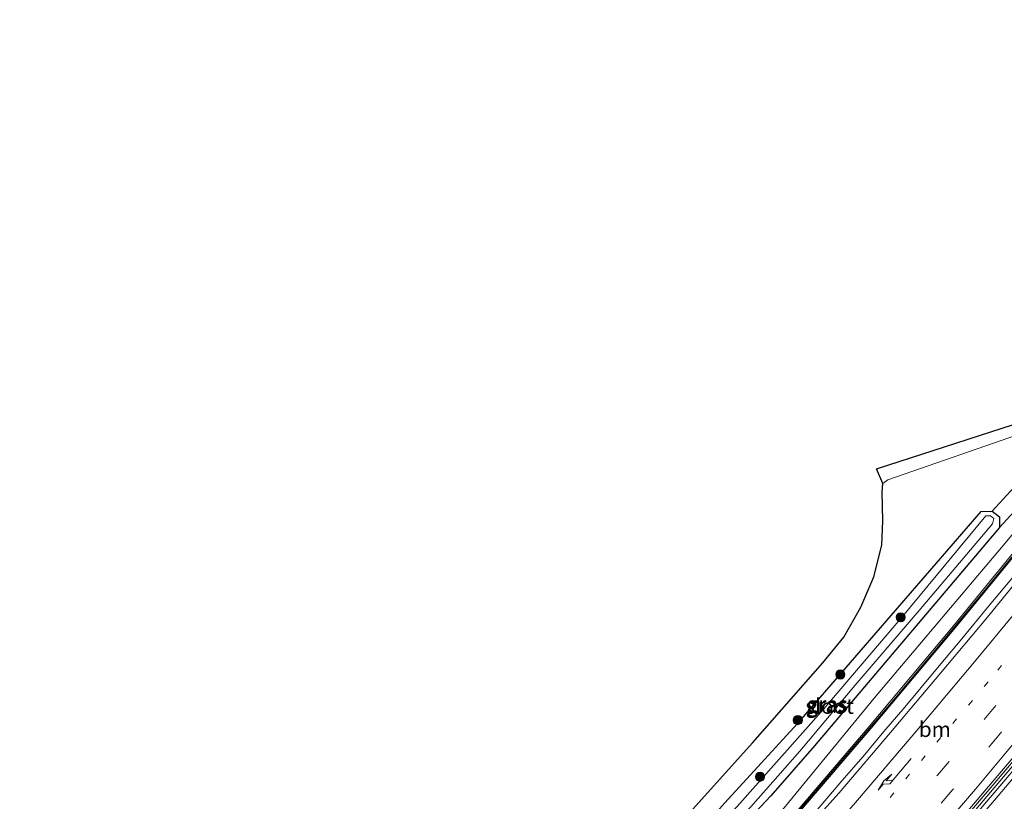
# Model space of a CAD drawing. Units: metres. Extents: x 149998 to 157011, y 458617 to 462500.
# Drawn here: x 155877 to 156039, y 461039 to 461168 of the extents above; entities that cross this region are included whole.
import ezdxf
from ezdxf.enums import TextEntityAlignment as Align

# ---------------------------------------------------------------- set-up
doc = ezdxf.new("R2010")
doc.units = ezdxf.units.M
for name, pattern in [('IE-TERREINAFSCHEIDING', [10, 8, -2]), ('VW-1-3_STREEP', [4, 1, -3]), ('VW-3-9_STREEP', [12, 3, -9])]:
    doc.linetypes.add(name, pattern=pattern)
doc.layers.get('0').update_dxf_attribs({"lineweight": 25})
for name, color, linetype, lineweight in [('B-ME-BV-GELEIDECONSTRUCTIE-BARRIER-L-B1', 213, 'BV-STEPBARRIER', 18), ('B-ME-BV-GELEIDECONSTRUCTIE-GELEIDERAIL-L-B1', 213, 'BV-GELEIDERAIL', 18), ('B-ME-GR-BOOM-S-B1', 93, 'Continuous', 18), ('B-ME-GW-INSTEEKWATERGANG-L-B1', 10, 'Continuous', 25), ('B-ME-GW-KRUINLIJN-L-B1', 93, 'Continuous', 18), ('B-ME-GW-TEENLIJN-L-B1', 93, 'Continuous', 18), ('B-ME-IE-GRASLAND-GV-B6', 93, 'Continuous', 18), ('B-ME-IE-TERREINAFSCHEIDING-RASTERHEKWERK-L-B1', 8, 'IE-TERREINAFSCHEIDING', 18), ('B-ME-KG-KADASTRAAL-OPNAMEDTMGRENS-L-B1', 10, 'Continuous', 25), ('B-ME-KW-GELUIDSWERING-GV-B6', 8, 'Continuous', 18), ('B-ME-KW-SCHERM-L-B1', 8, 'Continuous', 18), ('B-ME-OG-WATER-GV-B6', 153, 'Continuous', 18), ('B-ME-VH-VERH_SOORT-BETON-OVERIG-GV-B6', 8, 'IE-TERREINAFSCHEIDING-NATUURLIJK-HOUTWAL', 18), ('B-ME-VH-VERH_SOORT-BITUMEN-GV-B6', 8, 'IE-TERREINAFSCHEIDING-NATUURLIJK-HOUTWAL', 18), ('B-ME-VH-VERH_SOORT-KLINKERS-GV-B6', 8, 'IE-TERREINAFSCHEIDING-NATUURLIJK-HOUTWAL', 18), ('B-ME-VH-VERH_SOORT-ONVERHARD-GV-B6', 8, 'Continuous', 18), ('B-ME-VW-MARKERING-13STREEP-045-L-B1', 255, 'VW-1-3_STREEP', 18), ('B-ME-VW-MARKERING-39STREEP-015-L-B1', 255, 'VW-3-9_STREEP', 18), ('B-ME-VW-MARKERING-PIJLRE750-S-B1', 7, 'Continuous', 18), ('B-ME-VW-MARKERING-STREEP-015-L-B1', 7, 'Continuous', 18)]:
    doc.layers.add(name, color=color, linetype=linetype, lineweight=lineweight)
doc.styles.add('NLCS-ISO', font='NLCS-ISO.TTF')
doc.linetypes.add('BV-GELEIDERAIL', pattern='A,10,-3,[108,NLCS.SHX,S=1,R=0,X=0,Y=0],-3', length=16)
doc.linetypes.add('BV-STEPBARRIER', pattern='A,1,-1,[16,NLCS.SHX,S=1,R=0,X=-1,Y=0],1', length=3)
doc.linetypes.add('IE-TERREINAFSCHEIDING-NATUURLIJK-HOUTWAL', pattern='A,7,-1.5,[67,NLCS.SHX,S=0.75,R=45,X=0,Y=0],-1.5,7,-1.5,[70,NLCS.SHX,S=0.75,R=0,X=0,Y=0],-1.5', length=20)

# ---------------------------------------------------------------- blocks, each defined once
blk = doc.blocks.new('boom')
blk.add_hatch(color=256).paths.add_polyline_path([(-0.75, 0, 1), (0.75, 0, 1)])
blk.add_circle((0, 0), 0.75)
blk = doc.blocks.new('pijlr')
for p, q in [((0, 0, 0.1), (5.45, 0, 0.1)), ((5.45, -0.75, 0.1), (4.7, 0, 0.1)), ((6.2, -0.75, 0.1), (5.45, 0, 0.1)), ((4, -0.75, 0.1), (5.45, -0.75, 0.1)), ((5.7, -1.05, 0.1), (4, -0.75, 0.1)), ((7.5, -0.75, 0.1), (5.7, -1.05, 0.1)), ((7.5, -0.75, 0.1), (6.2, -0.75, 0.1))]:
    blk.add_line(p, q)

msp = doc.modelspace()

# ---------------------------------------------------------------- linework, layer by layer
at = {"layer": 'B-ME-BV-GELEIDECONSTRUCTIE-BARRIER-L-B1'}
msp.add_polyline3d([(155885.8692, 460884.7874, 11.5706), (155888.8556, 460887.4001, 11.4916), (155892.9752, 460890.9527, 11.3648), (155900.1771, 460897.5717, 11.2064), (155923.2472, 460919.4405, 11.0214), (155930.4813, 460926.5285, 10.7626), (155945.8848, 460941.854, 10.2888), (155960.9451, 460957.2104, 9.9376), (155971.8377, 460968.687, 9.5986), (155982.5744, 460980.1121, 9.3374), (155991.1569, 460989.4467, 9.1406), (156006.1253, 461006.0663, 8.7238), (156016.6125, 461017.9571, 8.5185), (156023.9648, 461026.3923, 8.1747), (156029.5585, 461032.9108, 7.9402), (156036.3643, 461040.8896, 7.815), (156044.6094, 461050.6342, 7.5441), (156057.3197, 461065.966, 7.0313), (156071.3803, 461083.2062, 6.6814), (156083.6383, 461098.6515, 6.323), (156087.7263, 461103.8118, 6.2399), (156096.5093, 461115.2106, 6.0919), (156103.726, 461124.6383, 5.7813), (156106.4164, 461128.19, 5.4781)], dxfattribs=at)
at = {"layer": 'B-ME-BV-GELEIDECONSTRUCTIE-GELEIDERAIL-L-B1'}
msp.add_polyline3d([(156040.3521, 461075.9608, 6.5762), (156036.1054, 461070.8495, 6.6952), (156031.8601, 461065.7274, 6.8142), (156027.5862, 461060.5932, 6.9927), (156022.4528, 461054.4716, 7.1117), (156018.9868, 461050.4223, 7.2307), (156015.5753, 461046.3363, 7.2902), (156012.0585, 461042.2966, 7.4092), (156007.7442, 461037.2175, 7.5282)], dxfattribs=at)
at = {"layer": 'B-ME-GW-INSTEEKWATERGANG-L-B1'}
msp.add_polyline3d([(155983.8788, 461023.0362, 4.6769), (155983.2659, 461022.7624, 4.626), (155982.4225, 461022.7821, 4.5532), (155981.6688, 461023.162, 4.4855), (155981.1497, 461023.8291, 4.4361), (155980.9649, 461024.6552, 4.4144), (155981.1673, 461025.5588, 4.4256), (155992.799, 461038.717, 4.238), (156005.3594, 461052.4164, 4.4271), (156035.0336, 461086.6572, 4.4819), (156036.8629, 461086.7465, 4.4819), (156038.0812, 461085.7731, 4.4819), (156038.036, 461084.0097, 4.7539), (156007.5556, 461048.0921, 4.5193), (156000.366, 461039.8754, 4.6489), (155991.1977, 461030.1038, 4.4905), (155983.8788, 461023.0362, 4.6769)], dxfattribs=at)
at = {"layer": 'B-ME-GW-KRUINLIJN-L-B1'}
msp.add_polyline3d([(155998.5361, 461032.9512, 6.5482), (156017.4339, 461055.9399, 5.8393), (156038.4074, 461080.7357, 5.2434), (156061.707, 461108.7008, 4.6462)], dxfattribs=at)
at = {"layer": 'B-ME-GW-TEENLIJN-L-B1'}
msp.add_polyline3d([(156038.036, 461084.0097, 4.7539), (156045.5374, 461092.1813, 4.0317), (156060.1701, 461109.4069, 4.0138), (156074.1186, 461127.2322, 3.4982), (156103.8657, 461166.159, 2.7493)], dxfattribs=at)
at = {"layer": 'B-ME-IE-GRASLAND-GV-B6'}
for points in [[(156051.0354, 461092.9214, 5.2652), (156030.4951, 461067.8192, 5.897), (156016.5881, 461051.2464, 6.3182), (156004.8026, 461037.4794, 6.678), (155997.349, 461029.0045, 6.8994), (155988.9942, 461019.4549, 7.0704), (155987.3927, 461017.6656, 7.1012), (155986.0971, 461018.8078, 6.9356), (155985.9688, 461018.6482, 6.9356), (155985.2796, 461019.2274, 6.8729), (155987.0117, 461020.6499, 6.8333), (155998.5361, 461032.9512, 6.5482), (156017.4339, 461055.9399, 5.8393), (156038.4074, 461080.7357, 5.2434), (156061.707, 461108.7008, 4.6462)], [(156061.707, 461108.7008, 4.6462), (156038.4074, 461080.7357, 5.2434), (156017.4339, 461055.9399, 5.8393), (155998.5361, 461032.9512, 6.5482), (155987.0117, 461020.6499, 6.8333)], [(155976.04, 461024.931, 4.229), (155997.406, 461048.611, 4.154), (156008.968, 461061.725, 4.181), (156012.395, 461065.951, 4.181), (156015.231, 461070.94, 4.172), (156017.351, 461075.906, 4.166), (156018.661, 461081.151, 4.154), (156018.828, 461085.114, 4.082), (156018.708, 461089.841, 3.974), (156018.84, 461091.261, 3.959), (156019.65, 461091.908, 4.061), (156042.468, 461099.786, 4.148)], [(155987.0117, 461020.6499, 6.8333), (155985.2796, 461019.2274, 6.8729), (155982.5513, 461021.7543, 5.0848), (155983.8788, 461023.0362, 4.6769), (155991.1977, 461030.1038, 4.4905), (156000.366, 461039.8754, 4.6489), (156007.5556, 461048.0921, 4.5193), (156038.036, 461084.0097, 4.7539), (156045.5374, 461092.1813, 4.0317)], [(155990.253, 461016.1225, 7.3367), (155989.64, 461015.4374, 7.3514), (155989.1748, 461015.8311, 7.3457), (155989.306, 461015.9788, 7.3457), (155987.7077, 461017.3878, 7.1414), (155989.3088, 461019.1766, 7.0704), (155997.6648, 461028.7276, 6.8994), (156005.1217, 461037.2063, 6.678), (156016.9085, 461050.9748, 6.3182), (156030.8185, 461067.5512, 5.897), (156051.3619, 461092.6572, 5.2652)], [(156045.5374, 461092.1813, 4.0317), (156038.036, 461084.0097, 4.7539), (156038.0812, 461085.7731, 4.4819), (156036.8629, 461086.7465, 4.4819), (156035.0336, 461086.6572, 4.4819), (156005.3594, 461052.4164, 4.4271), (155992.799, 461038.717, 4.238)], [(156036.8629, 461086.7465, 4.4819), (156038.0812, 461085.7731, 4.4819), (156038.036, 461084.0097, 4.7539), (156007.5556, 461048.0921, 4.5193), (156000.366, 461039.8754, 4.6489), (155991.1977, 461030.1038, 4.4905), (155983.8788, 461023.0362, 4.6769), (155983.2659, 461022.7624, 4.626), (155982.4225, 461022.7821, 4.5532), (155981.6688, 461023.162, 4.4855), (155981.1497, 461023.8291, 4.4361), (155980.9649, 461024.6552, 4.4144), (155981.1673, 461025.5588, 4.4256), (155992.799, 461038.717, 4.238), (156005.3594, 461052.4164, 4.4271), (156035.0336, 461086.6572, 4.4819), (156036.8629, 461086.7465, 4.4819)], [(155982.2353, 461024.4719, 3.6085), (155982.7516, 461023.9588, 3.6085), (155983.5243, 461023.9906, 3.6085), (155987.9316, 461028.392, 3.6085), (155997.0786, 461038.048, 3.6085), (156005.1429, 461047.224, 3.6085), (156014.2705, 461058.097, 3.6085), (156024.8058, 461070.3566, 3.6085), (156036.9197, 461084.6446, 3.6085), (156037.1254, 461085.4989, 3.6085), (156036.5781, 461085.9402, 3.6085), (156035.8173, 461085.9551, 3.6085), (156022.0764, 461069.3807, 3.6085), (156009.1147, 461054.1549, 3.6085), (155994.8114, 461038.113, 3.6085), (155982.3839, 461025.314, 3.6085), (155982.2353, 461024.4719, 3.6085)], [(156042.3554, 461076.9506, 5.9125), (156036.0771, 461069.2421, 6.1293), (156028.3307, 461060.0388, 6.3243), (156020.1223, 461050.278, 6.549), (156011.6188, 461040.3254, 6.8114), (156003.0072, 461030.8076, 6.9782), (156001.3016, 461028.9088, 7.0118), (155997.7531, 461024.9584, 7.0816), (155993.9139, 461020.5548, 7.199), (155993.8034, 461020.2617, 7.2071), (155990.253, 461016.1225, 7.3367)]]:
    msp.add_polyline3d(points, dxfattribs=at)
at = {"layer": 'B-ME-IE-TERREINAFSCHEIDING-RASTERHEKWERK-L-B1'}
msp.add_polyline3d([(156036.8629, 461086.7465, 4.4819), (156046.987, 461097.767, 3.623), (156051.902, 461103.464, 4.034), (156056.929, 461109.291, 3.857), (156074.185, 461130.574, 3.116), (156097.028, 461159.093, 2.627), (156102.951, 461166.842, 2.639)], dxfattribs=at)
at = {"layer": 'B-ME-KG-KADASTRAAL-OPNAMEDTMGRENS-L-B1'}
msp.add_polyline3d([(155976.04, 461024.931, 4.229), (155997.406, 461048.611, 4.154), (156008.968, 461061.725, 4.181), (156012.395, 461065.951, 4.181), (156015.231, 461070.94, 4.172), (156017.351, 461075.906, 4.166), (156018.661, 461081.151, 4.154), (156018.828, 461085.114, 4.082), (156018.708, 461089.841, 3.974), (156018.84, 461091.261, 3.959), (156017.811, 461093.706, 4.046), (156045.959, 461102.779, 4.139)], dxfattribs=at)
msp.add_polyline3d([(155976.04, 461024.931, 4.229), (155997.406, 461048.611, 4.154), (156008.968, 461061.725, 4.181), (156012.395, 461065.951, 4.181), (156015.231, 461070.94, 4.172), (156017.351, 461075.906, 4.166), (156018.661, 461081.151, 4.154), (156018.828, 461085.114, 4.082), (156018.708, 461089.841, 3.974), (156018.84, 461091.261, 3.959), (156017.811, 461093.706, 4.046), (156045.959, 461102.779, 4.139)], dxfattribs=at)
msp.add_polyline3d([(155976.04, 461024.931, 4.229), (155997.406, 461048.611, 4.154), (156008.968, 461061.725, 4.181), (156012.395, 461065.951, 4.181), (156015.231, 461070.94, 4.172), (156017.351, 461075.906, 4.166), (156018.661, 461081.151, 4.154), (156018.828, 461085.114, 4.082), (156018.708, 461089.841, 3.974), (156018.84, 461091.261, 3.959), (156017.811, 461093.706, 4.046), (156045.959, 461102.779, 4.139)], dxfattribs=at)
msp.add_polyline3d([(155976.04, 461024.931, 4.229), (155997.406, 461048.611, 4.154), (156008.968, 461061.725, 4.181), (156012.395, 461065.951, 4.181), (156015.231, 461070.94, 4.172), (156017.351, 461075.906, 4.166), (156018.661, 461081.151, 4.154), (156018.828, 461085.114, 4.082), (156018.708, 461089.841, 3.974), (156018.84, 461091.261, 3.959), (156017.811, 461093.706, 4.046), (156045.959, 461102.779, 4.139)], dxfattribs=at)
at = {"layer": 'B-ME-KW-GELUIDSWERING-GV-B6'}
msp.add_polyline3d([(155989.3088, 461019.1766, 7.0704), (155987.7077, 461017.3878, 7.1414), (155987.3927, 461017.6656, 7.1012), (155988.9942, 461019.4549, 7.0704), (155997.349, 461029.0045, 6.8994), (156004.8026, 461037.4794, 6.678), (156016.5881, 461051.2464, 6.3182), (156030.4951, 461067.8192, 5.897), (156051.0354, 461092.9214, 5.2652), (156062.0302, 461106.6668, 4.7094), (156073.1613, 461120.9094, 4.384), (156088.5313, 461140.9873, 4.0128), (156105.9265, 461164.6222, 3.5501), (156106.2629, 461164.3708, 3.6099), (156088.8672, 461140.7352, 4.05), (156073.4935, 461120.6524, 4.4441), (156062.3611, 461106.4081, 4.7604), (156051.3619, 461092.6572, 5.2652), (156030.8185, 461067.5512, 5.897), (156016.9085, 461050.9748, 6.3182), (156005.1217, 461037.2063, 6.678), (155997.6648, 461028.7276, 6.8994), (155989.3088, 461019.1766, 7.0704)], dxfattribs=at)
at = {"layer": 'B-ME-KW-SCHERM-L-B1'}
msp.add_polyline3d([(155876.6204, 460905.7649, 16.4064), (155884.0532, 460912.3129, 16.2587), (155897.6079, 460924.5171, 15.9401), (155901.7219, 460928.3362, 15.7985), (155910.4182, 460936.7455, 15.5924), (155919.0024, 460945.1717, 15.3827), (155927.5387, 460953.6269, 15.1946), (155936.0043, 460962.162, 15.0182), (155944.4394, 460970.7188, 14.8247), (155952.7161, 460979.4751, 14.5682), (155960.9113, 460988.2292, 14.2271), (155969.0367, 460997.1005, 14.1128), (155977.1276, 461005.9172, 13.8509), (155989.1343, 461019.3171, 13.4927), (155997.0765, 461028.3394, 13.2911), (156004.936, 461037.3466, 12.9876), (156012.7519, 461046.4375, 12.8222), (156020.5868, 461055.6274, 12.5064), (156028.2624, 461064.7981, 12.4391), (156035.9079, 461074.0392, 12.152), (156043.4682, 461083.3302, 11.8827)], dxfattribs=at)
at = {"layer": 'B-ME-OG-WATER-GV-B6'}
msp.add_polyline3d([(155983.5243, 461023.9906, 3.6085), (155982.7516, 461023.9588, 3.6085), (155982.2353, 461024.4719, 3.6085), (155982.3839, 461025.314, 3.6085), (155994.8114, 461038.113, 3.6085), (156009.1147, 461054.1549, 3.6085), (156022.0764, 461069.3807, 3.6085), (156035.8173, 461085.9551, 3.6085), (156036.5781, 461085.9402, 3.6085), (156037.1254, 461085.4989, 3.6085), (156036.9197, 461084.6446, 3.6085), (156024.8058, 461070.3566, 3.6085), (156014.2705, 461058.097, 3.6085), (156005.1429, 461047.224, 3.6085), (155997.0786, 461038.048, 3.6085), (155987.9316, 461028.392, 3.6085), (155983.5243, 461023.9906, 3.6085)], dxfattribs=at)
at = {"layer": 'B-ME-VH-VERH_SOORT-BETON-OVERIG-GV-B6'}
for points in [[(156045.5462, 461050.233, 6.6727), (156038.7698, 461042.1957, 6.8895), (156031.6734, 461033.9317, 7.034), (156024.3381, 461025.4086, 7.2507), (156017.0374, 461017.0002, 7.4675), (156009.9357, 461008.8991, 7.8287), (156002.1523, 461000.2822, 8.0455), (155994.6485, 460991.9331, 8.1177), (155987.0792, 460983.6617, 8.479), (155979.2621, 460975.2867, 8.6235), (155970.7818, 460966.2119, 8.9847), (155961.7692, 460956.8337, 9.2737), (155953.9963, 460948.8494, 9.4182), (155945.8309, 460940.5519, 9.635), (155937.7092, 460932.4515, 9.7795), (155929.17, 460924.0469, 9.924), (155920.2111, 460915.3935, 10.1407), (155911.0369, 460906.5809, 10.3575), (155901.855, 460898.0895, 10.502), (155892.3698, 460889.1722, 10.6465), (155890.9611, 460887.6038, 10.7417)], [(155890.9611, 460887.6038, 10.7417), (155886.4358, 460883.5035, 10.791), (155886.316, 460883.7752, 10.6914), (155890.3033, 460887.6174, 10.5994), (155892.0354, 460889.3158, 10.5706), (155899.1956, 460895.9287, 10.4734), (155910.6693, 460906.7344, 10.2943), (155922.3435, 460917.8558, 10.0513), (155936.4668, 460931.811, 9.6756), (155949.4887, 460944.8639, 9.36), (155963.8054, 460959.5024, 9.0198), (155974.5002, 460970.8446, 8.6588), (155991.3366, 460988.9872, 8.191), (156004.1699, 461003.2061, 7.797), (156011.8356, 461011.8815, 7.6543), (156017.285, 461017.9396, 7.4502), (156025.1463, 461026.9424, 7.2177), (156031.7196, 461034.7349, 7.041), (156042.9488, 461047.9719, 6.7055)]]:
    msp.add_polyline3d(points, dxfattribs=at)
at = {"layer": 'B-ME-VH-VERH_SOORT-BITUMEN-GV-B6'}
for points in [[(156003.0072, 461030.8076, 6.9782), (156011.6188, 461040.3254, 6.8114), (156020.1223, 461050.278, 6.549), (156028.3307, 461060.0388, 6.3243), (156036.0771, 461069.2421, 6.1293), (156042.3554, 461076.9506, 5.9125)], [(156045.2367, 461051.9905, 6.5319), (156031.5693, 461035.8716, 6.9462), (156020.3674, 461022.8129, 7.2354), (156007.5637, 461008.2074, 7.6449), (155991.7029, 460990.6228, 8.1345), (155982.3972, 460980.4113, 8.3957), (155967.8332, 460964.9118, 8.8283), (155954.2517, 460950.8975, 9.211), (155939.2033, 460935.6427, 9.5548), (155928.5437, 460925.1017, 9.9121), (155922.6264, 460919.316, 9.9765), (155905.4628, 460902.9274, 10.2669), (155891.5489, 460890.068, 10.5324)], [(155900.3827, 460872.4645, 11.0947), (155893.8587, 460866.6663, 11.2378), (155886.4358, 460883.5035, 10.791), (155890.9611, 460887.6038, 10.7417), (155892.3698, 460889.1722, 10.6465), (155901.855, 460898.0895, 10.502), (155911.0369, 460906.5809, 10.3575), (155920.2111, 460915.3935, 10.1407), (155929.17, 460924.0469, 9.924), (155937.7092, 460932.4515, 9.7795), (155945.8309, 460940.5519, 9.635), (155953.9963, 460948.8494, 9.4182), (155961.7692, 460956.8337, 9.2737), (155970.7818, 460966.2119, 8.9847), (155979.2621, 460975.2867, 8.6235), (155987.0792, 460983.6617, 8.479), (155994.6485, 460991.9331, 8.1177), (156002.1523, 461000.2822, 8.0455), (156009.9357, 461008.8991, 7.8287), (156017.0374, 461017.0002, 7.4675), (156024.3381, 461025.4086, 7.2507), (156031.6734, 461033.9317, 7.034), (156038.7698, 461042.1957, 6.8895), (156045.5462, 461050.233, 6.6727)]]:
    msp.add_polyline3d(points, dxfattribs=at)
at = {"layer": 'B-ME-VH-VERH_SOORT-KLINKERS-GV-B6'}
for points in [[(155899.1956, 460895.9287, 10.4734), (155892.0354, 460889.3158, 10.5706), (155891.5489, 460890.068, 10.5324), (155905.4628, 460902.9274, 10.2669), (155922.6264, 460919.316, 9.9765), (155928.5437, 460925.1017, 9.9121), (155939.2033, 460935.6427, 9.5548), (155954.2517, 460950.8975, 9.211), (155967.8332, 460964.9118, 8.8283), (155982.3972, 460980.4113, 8.3957), (155991.7029, 460990.6228, 8.1345), (156007.5637, 461008.2074, 7.6449), (156020.3674, 461022.8129, 7.2354), (156031.5693, 461035.8716, 6.9462), (156045.2367, 461051.9905, 6.5319)], [(156042.9488, 461047.9719, 6.7055), (156031.7196, 461034.7349, 7.041), (156025.1463, 461026.9424, 7.2177), (156017.285, 461017.9396, 7.4502), (156011.8356, 461011.8815, 7.6543), (156004.1699, 461003.2061, 7.797), (155991.3366, 460988.9872, 8.191), (155974.5002, 460970.8446, 8.6588), (155963.8054, 460959.5024, 9.0198), (155949.4887, 460944.8639, 9.36), (155936.4668, 460931.811, 9.6756), (155922.3435, 460917.8558, 10.0513), (155910.6693, 460906.7344, 10.2943), (155899.1956, 460895.9287, 10.4734)]]:
    msp.add_polyline3d(points, dxfattribs=at)
at = {"layer": 'B-ME-VH-VERH_SOORT-ONVERHARD-GV-B6'}
msp.add_polyline3d([(156018.84, 461091.261, 3.959), (156017.811, 461093.706, 4.046), (156045.959, 461102.779, 4.139), (156049.104, 461104.113, 4.115), (156051.592, 461106.157, 3.95), (156059.573, 461115.696, 3.443), (156076.009, 461135.764, 3.383), (156088.769, 461151.282, 3.101), (156101.875, 461167.645, 2.766), (156102.951, 461166.842, 2.639), (156097.028, 461159.093, 2.627), (156074.185, 461130.574, 3.116), (156056.929, 461109.291, 3.857), (156051.902, 461103.464, 4.034), (156046.53, 461100.996, 4.139), (156042.468, 461099.786, 4.148), (156019.65, 461091.908, 4.061), (156018.84, 461091.261, 3.959)], dxfattribs=at)
at = {"layer": 'B-ME-VW-MARKERING-13STREEP-045-L-B1'}
msp.add_polyline3d([(156114.1989, 461158.4494, 4.0078), (156104.0353, 461144.7484, 4.2613), (156091.7848, 461128.3501, 4.5514), (156084.858, 461119.4213, 4.8441), (156070.5975, 461101.0913, 5.3607), (156060.74, 461088.7547, 5.6858), (156050.9727, 461076.609, 5.9845), (156043.4941, 461067.4929, 6.2422), (156036.1813, 461058.6053, 6.4353), (156025.8274, 461046.451, 6.6467), (156018.3142, 461037.5337, 6.9508), (156008.1152, 461025.7772, 7.2457), (155997.759, 461013.9698, 7.5067), (155984.5658, 460999.2947, 7.9388), (155974.0724, 460987.7754, 8.2128), (155963.3564, 460976.2887, 8.5533), (155955.2852, 460967.7773, 8.7778), (155944.4291, 460956.5185, 9.0675), (155935.511, 460947.4788, 9.181)], dxfattribs=at)
at = {"layer": 'B-ME-VW-MARKERING-39STREEP-015-L-B1'}
for points in [[(155882.6502, 460892.0884, 10.5521), (155884.5623, 460893.8225, 10.5121), (155893.3992, 460901.9128, 10.3101), (155902.1953, 460910.0917, 10.1596), (155912.915, 460920.2662, 9.9398), (155921.5299, 460928.6013, 9.7515), (155930.1238, 460937.0581, 9.5797), (155938.5963, 460945.4466, 9.3623), (155947.0787, 460954.1453, 9.1346), (155955.3878, 460962.6885, 8.9088), (155963.708, 460971.5021, 8.7029), (155971.8706, 460980.1266, 8.4532), (155980.1517, 460989.1613, 8.1742), (155988.2096, 460998.0413, 7.9728), (155996.175, 461006.8351, 7.7636), (156004.1411, 461015.7974, 7.5442), (156012.0384, 461024.8205, 7.3049), (156019.9673, 461033.9656, 7.0942), (156027.8193, 461043.2298, 6.7477), (156035.5484, 461052.3957, 6.6071), (156043.2505, 461061.6533, 6.3877)], [(156046.0358, 461059.598, 6.4718), (156038.207, 461050.1858, 6.6832), (156030.3946, 461040.8957, 6.9734), (156022.6006, 461031.7777, 7.2064), (156014.7099, 461022.676, 7.4279), (156006.7779, 461013.5936, 7.6529), (155998.7277, 461004.5589, 7.8722), (155990.7554, 460995.6606, 8.05), (155982.6917, 460986.7977, 8.3256), (155974.5348, 460977.9869, 8.5307), (155966.1026, 460968.9939, 8.8027), (155949.5407, 460951.6837, 9.2169), (155940.9321, 460942.9276, 9.4976), (155932.5786, 460934.637, 9.7119), (155923.9947, 460926.195, 9.8676), (155915.3003, 460917.7992, 10.1139), (155906.6183, 460909.544, 10.2316), (155897.802, 460901.3081, 10.3464), (155888.9257, 460893.1539, 10.4979), (155884.1149, 460888.7662, 10.6347)]]:
    msp.add_polyline3d(points, dxfattribs=at)
at = {"layer": 'B-ME-VW-MARKERING-STREEP-015-L-B1'}
for points in [[(156042.8997, 461072.7099, 5.9477), (156033.9119, 461061.8923, 6.2958), (156024.4109, 461050.5903, 6.4668), (156014.6749, 461039.1387, 6.757), (156006.6784, 461029.9102, 7.0046), (155998.9106, 461021.0105, 7.219), (155992.7511, 461014.0846, 7.4652), (155986.8115, 461007.4664, 7.6163), (155979.2713, 460999.1168, 7.8662), (155972.061, 460991.2138, 7.9967), (155966.0723, 460984.806, 8.1885), (155959.1946, 460977.4489, 8.4021), (155952.8321, 460970.7378, 8.6071), (155944.8297, 460962.4117, 8.7942), (155939.3331, 460956.7829, 8.9801), (155929.7589, 460947.1095, 9.2651), (155920.6621, 460938.0982, 9.4037), (155910.44, 460928.1141, 9.659), (155905.6415, 460923.5308, 9.7468), (155898.9908, 460917.2198, 9.9008), (155892.4544, 460911.1269, 9.9967), (155886.9446, 460906.1096, 10.095), (155881.2842, 460901.1141, 10.2155), (155879.395, 460899.4717, 10.2749)], [(155885.2908, 460886.099, 10.6855), (155889.2393, 460889.674, 10.5717), (155897.8492, 460897.5444, 10.4177), (155911.404, 460910.2407, 10.2521), (155920.4225, 460918.8761, 10.0523), (155930.3297, 460928.5465, 9.7789), (155945.0248, 460943.1329, 9.4425), (155958.9767, 460957.475, 9.0679), (155971.9077, 460971.1307, 8.7383), (155981.8332, 460981.7602, 8.412), (155991.203, 460992.0152, 8.222), (156000.6846, 461002.6105, 7.8743), (156006.0864, 461008.6833, 7.7359), (156015.4419, 461019.2473, 7.4186), (156024.7507, 461030.098, 7.1936), (156034.0809, 461040.9555, 6.891), (156043.1759, 461051.8357, 6.6064)], [(156046.8945, 461050.5291, 6.6722), (156037.2118, 461039.1148, 6.9748), (156024.8295, 461024.7297, 7.2882), (156014.5973, 461013.0534, 7.6394), (156011.5293, 461009.5334, 7.6885), (156000.8837, 460997.6525, 8.044), (155989.0539, 460984.7187, 8.3829), (155976.5901, 460971.3223, 8.7743), (155967.2139, 460961.4011, 9.0234), (155956.9547, 460950.7681, 9.3478), (155946.3781, 460940.0457, 9.5847), (155934.9615, 460928.5953, 9.846), (155923.2928, 460917.2073, 10.1189), (155914.7211, 460908.9717, 10.3348), (155906.0352, 460900.7602, 10.4473), (155898.0621, 460893.3899, 10.5184), (155890.3279, 460886.2679, 10.7065), (155886.6757, 460882.9593, 10.753)]]:
    msp.add_polyline3d(points, dxfattribs=at)

# ---------------------------------------------------------------- block references
at = {"layer": 'B-ME-GR-BOOM-S-B1', "rotation": 90}
for p in [(156021.763, 461069.249, 3.6085), (156011.8225, 461059.8243, 4.3085), (156004.8261, 461052.3171, 4.3085), (155998.6011, 461042.9838, 3.9537)]:
    msp.add_blockref('boom', p, dxfattribs=at)
at = {"layer": 'B-ME-VW-MARKERING-PIJLRE750-S-B1', "rotation": 229.6}
msp.add_blockref('pijlr', (156023.5064, 461046.0029, 6.6855), dxfattribs=at)

# ---------------------------------------------------------------- texts
at = {"layer": 'B-ME-IE-GRASLAND-GV-B6', "ltscale": 0.2, "style": 'NLCS-ISO'}
for p in [(156009.52305, 461054.75445), (156009.68035, 461054.95695)]:
    msp.add_text('gras', height=2.5, dxfattribs=at).set_placement(p, align=Align.MIDDLE_CENTER)
at = {"layer": 'B-ME-OG-WATER-GV-B6', "ltscale": 0.2, "style": 'NLCS-ISO'}
msp.add_text('sloot', height=2.5, dxfattribs=at).set_placement((156010.07028, 461054.60369), align=Align.MIDDLE_CENTER)
at = {"layer": 'B-ME-VW-MARKERING-13STREEP-045-L-B1', "ltscale": 0.2, "style": 'NLCS-ISO'}
msp.add_text('bm', height=2.5, dxfattribs=at).set_placement((156027.4074, 461050.79504), align=Align.MIDDLE_CENTER)

doc.saveas('drawing.dxf')
